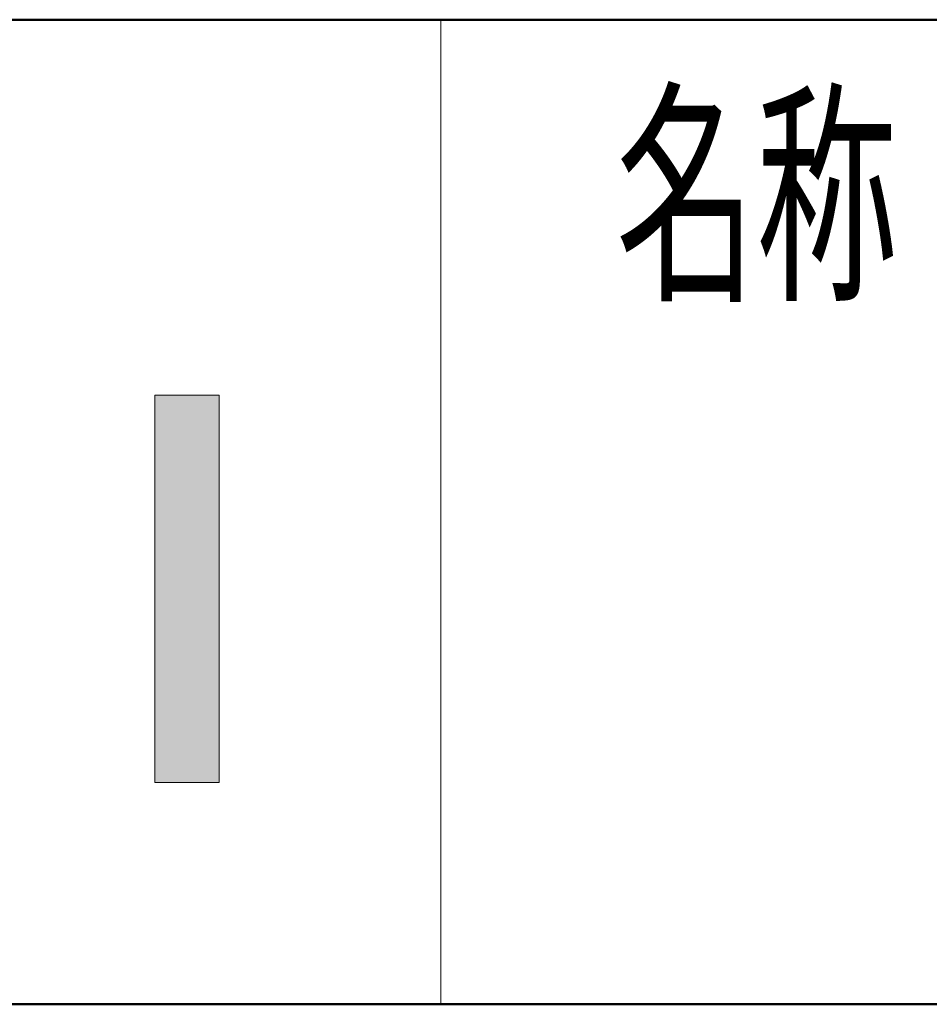
# Model space of a CAD drawing. Extents: x -4320 to 4100, y -3000 to 2960.
# Drawn here: x -593 to -177, y -2770 to -2320 of the extents above; entities that cross this region are included whole.
import ezdxf

# ---------------------------------------------------------------- set-up
doc = ezdxf.new("R2010")
doc.units = 0
doc.header["$LTSCALE"] = 20
for name, color, linetype, lineweight in [('AM_0', 7, 'CONTINUOUS', 20), ('AM_1', 41, 'CONTINUOUS', 50), ('AM_6', 2, 'CONTINUOUS', 9)]:
    doc.layers.add(name, color=color, linetype=linetype, lineweight=lineweight)
doc.styles.get("Standard").update_dxf_attribs({"font": 'romans.shx', "width": 0.83, "bigfont": 'extfont.shx'})

# ---------------------------------------------------------------- blocks, each defined once
blk = doc.blocks.new('PS_A3')
at = {"layer": 'AM_1'}
blk.add_line((-195, -138.5), (195, -138.5), dxfattribs=at)
blk = doc.blocks.new('*U2540')
at = {"layer": 'AM_6', "linetype": 'Continuous'}
for p, q in [((-3455.76, -4569.17), (-3455.76, -4746.08)), ((-3426.32, -4569.17), (-3426.32, -4746.08))]:
    blk.add_line(p, q, dxfattribs=at)
blk.add_solid([(-3455.76, -4569.17), (-3455.76, -4746.08), (-3426.32, -4746.08)], dxfattribs=at)
at = {"layer": 'AM_6', "linetype": 'Continuous', "extrusion": (0, 0, -1)}
blk.add_solid([(3455.76, -4569.17), (3426.32, -4569.17), (3426.32, -4746.08)], dxfattribs=at)

msp = doc.modelspace()

# ---------------------------------------------------------------- linework, layer by layer
at = {"layer": 'AM_0'}
msp.add_line((-400, -2320), (-400, -2770), dxfattribs=at)
at = {"layer": 'AM_1'}
msp.add_line((-3900, -2320), (3900, -2320), dxfattribs=at)
at = {"layer": 'AM_6'}
for p, q in [((-530.76, -2491.67), (-501.32, -2491.67)), ((-530.76, -2668.58), (-530.76, -2491.67)), ((-501.32, -2491.67), (-501.32, -2668.58)), ((-501.32, -2668.58), (-530.76, -2668.58))]:
    msp.add_line(p, q, dxfattribs=at)

# ---------------------------------------------------------------- block references
at = {"layer": 'AM_0', "lineweight": 0, "xscale": 20, "yscale": 20, "zscale": 20}
msp.add_blockref('PS_A3', (0, 0), dxfattribs=at)
at = {"layer": 'AM_6', "linetype": 'Continuous'}
msp.add_blockref('*U2540', (2925, 2077.5), dxfattribs=at)

# ---------------------------------------------------------------- texts
at = {"layer": 'AM_6', "insert": (-320, -2400), "char_height": 80, "attachment_point": 4}
msp.add_mtext('\\T1.4;\\W0.59;名称', dxfattribs=at)

doc.saveas('drawing.dxf')
